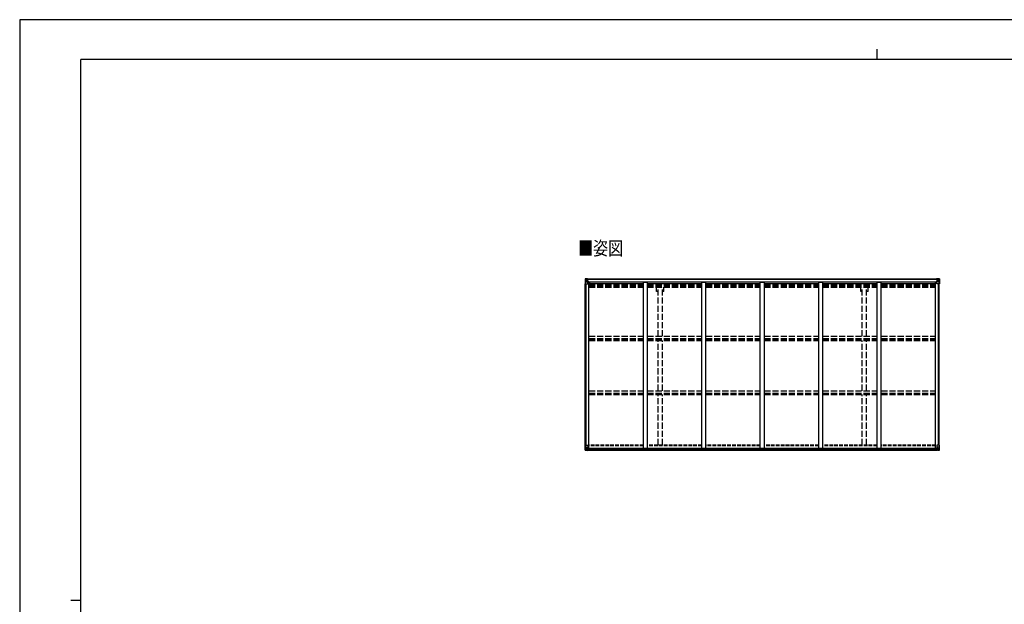
# Model space of a CAD drawing. Units: millimetres. Extents: x 0 to 21025, y 0 to 14850.
# Drawn here: x 0 to 12060, y 7689 to 14850 of the extents above; entities that cross this region are included whole.
import ezdxf

# ---------------------------------------------------------------- set-up
doc = ezdxf.new("R2010")
doc.units = ezdxf.units.MM
doc.linetypes.add('YHIDDEN_1', pattern=[4, 3, -1])
for name, color, linetype, lineweight in [('USER1', 3, 'Continuous', 13), ('YKK_13', 4, 'Continuous', 30), ('YKK_A1', 4, 'Continuous', 30), ('YKK_ZWAK', 7, 'Continuous', 30)]:
    doc.layers.add(name, color=color, linetype=linetype, lineweight=lineweight)
doc.styles.add('text-b', font='extslim2.shx', dxfattribs={"width": 0.8, "bigfont": 'extfont2.shx'})

msp = doc.modelspace()

# ---------------------------------------------------------------- linework, layer by layer
at = {"layer": 'YKK_13', "linetype": 'Continuous'}
for p, q in [((6926, 11675), (6926, 11614)), ((6926, 11675), (6926, 11675)), ((6926, 11614), (6929, 11614)), ((6927, 11676), (6936, 11676)), ((6927, 11676), (6927, 11676)), ((6927, 11676), (6927, 11676)), ((6936, 11676), (6928, 11676)), ((6929, 11675), (6929, 11674)), ((6929, 11614), (6929, 11674)), ((6929, 11614), (6959, 11614)), ((6933, 11671), (6930, 11675)), ((6930, 11641), (6934, 11653)), ((6930, 11641), (6936, 11641)), ((6934, 11668), (6936, 11668)), ((6934, 11654), (6934, 11668)), ((6936, 11654), (6934, 11654)), ((6936, 11676), (6948, 11677)), ((6948, 11677), (6936, 11676)), ((6936, 11668), (6948, 11668)), ((6936, 11654), (6948, 11654)), ((6936, 11654), (6936, 11654)), ((6936, 11641), (6960, 11641)), ((6939, 11661), (6939, 11662)), ((6939, 11662), (6940, 11662)), ((6940, 11661), (6939, 11661)), ((6941, 11663), (6941, 11664)), ((6941, 11664), (6942, 11664)), ((6941, 11659), (6941, 11660)), ((6942, 11659), (6941, 11659)), ((6942, 11664), (6942, 11663)), ((6942, 11660), (6942, 11659)), ((6943, 11662), (6944, 11662)), ((6944, 11661), (6943, 11661)), ((6944, 11662), (6944, 11661)), ((6947, 11668), (6948, 11668)), ((6955, 11677), (6948, 11677)), ((6948, 11651), (6948, 11677)), ((6948, 11676), (6955, 11676)), ((6950, 11671), (6948, 11671)), ((6950, 11668), (6948, 11668)), ((6950, 11654), (6948, 11654)), ((6949, 11651), (6959, 11649)), ((6949, 11650), (6949, 11651)), ((6959, 11648), (6949, 11650)), ((6955, 11676), (6950, 11676)), ((6950, 11676), (6950, 11650)), ((6955, 11675), (6950, 11675)), ((6958, 11672), (6950, 11672)), ((6950, 11672), (6950, 11670)), ((6958, 11672), (6950, 11672)), ((6950, 11671), (6950, 11671)), ((6950, 11671), (6958, 11671)), ((6950, 11670), (6950, 11670)), ((6950, 11670), (6950, 11670)), ((6965, 11670), (6950, 11670)), ((6950, 11670), (6950, 11670)), ((6960, 11670), (6950, 11670)), ((6950, 11670), (6954, 11670)), ((6954, 11666), (6950, 11666)), ((6954, 11658), (6950, 11658)), ((6954, 11650), (6954, 11670)), ((6955, 11676), (6955, 11677)), ((6955, 11676), (6955, 11676)), ((6955, 11676), (6955, 11675)), ((6955, 11675), (6955, 11675)), ((6957, 11673), (6957, 11672)), ((6958, 11671), (6958, 11673)), ((6959, 11649), (6959, 11648)), ((6960, 11675), (6962, 11675)), ((6960, 11675), (6960, 11675)), ((6960, 11675), (6960, 11675)), ((6960, 11672), (6965, 11672)), ((6960, 11670), (6960, 11672)), ((6960, 11670), (6960, 11670)), ((6960, 11670), (6966, 11670)), ((6960, 11649), (6964, 11649)), ((6960, 11615), (6960, 11648)), ((6964, 11647), (6960, 11647)), ((6965, 11637), (6960, 11637)), ((6981, 11633), (6960, 11633)), ((6964, 11649), (6964, 11647)), ((6965, 11649), (6964, 11649)), ((6964, 11647), (6965, 11647)), ((6965, 11673), (6965, 11672)), ((6965, 11672), (6966, 11672)), ((6965, 11633), (6965, 11649)), ((6966, 11672), (6966, 11673)), ((6966, 11672), (6966, 11670)), ((6966, 11670), (6966, 11670)), ((11212, 11633), (11232, 11633)), ((11226, 11672), (11226, 11673)), ((11227, 11672), (11226, 11672)), ((11226, 11672), (11226, 11670)), ((11232, 11670), (11226, 11670)), ((11226, 11670), (11226, 11670)), ((11227, 11673), (11227, 11672)), ((11232, 11672), (11227, 11672)), ((11227, 11670), (11242, 11670)), ((11228, 11649), (11229, 11649)), ((11228, 11633), (11228, 11649)), ((11229, 11647), (11228, 11647)), ((11228, 11637), (11232, 11637)), ((11229, 11649), (11229, 11647)), ((11233, 11649), (11229, 11649)), ((11229, 11647), (11232, 11647)), ((11232, 11675), (11231, 11675)), ((11232, 11675), (11233, 11675)), ((11232, 11670), (11232, 11672)), ((11232, 11670), (11242, 11670)), ((11232, 11670), (11232, 11670)), ((11232, 11615), (11232, 11648)), ((11256, 11641), (11232, 11641)), ((11233, 11675), (11233, 11675)), ((11243, 11651), (11233, 11649)), ((11233, 11648), (11243, 11650)), ((11233, 11649), (11233, 11648)), ((11263, 11614), (11233, 11614)), ((11234, 11671), (11234, 11673)), ((11234, 11672), (11242, 11672)), ((11234, 11672), (11242, 11672)), ((11242, 11671), (11234, 11671)), ((11238, 11677), (11244, 11677)), ((11238, 11676), (11238, 11677)), ((11244, 11676), (11238, 11676)), ((11238, 11676), (11238, 11676)), ((11238, 11676), (11243, 11676)), ((11238, 11676), (11238, 11675)), ((11238, 11675), (11243, 11675)), ((11238, 11675), (11238, 11675)), ((11239, 11650), (11239, 11670)), ((11243, 11670), (11239, 11670)), ((11239, 11666), (11243, 11666)), ((11239, 11658), (11243, 11658)), ((11242, 11672), (11242, 11670)), ((11242, 11671), (11243, 11671)), ((11242, 11670), (11242, 11670)), ((11242, 11670), (11242, 11670)), ((11242, 11670), (11242, 11670)), ((11243, 11676), (11243, 11650)), ((11243, 11671), (11244, 11671)), ((11243, 11668), (11244, 11668)), ((11243, 11654), (11244, 11654)), ((11243, 11650), (11243, 11651)), ((11244, 11651), (11244, 11677)), ((11256, 11676), (11244, 11677)), ((11244, 11677), (11256, 11676)), ((11245, 11668), (11244, 11668)), ((11256, 11668), (11244, 11668)), ((11256, 11654), (11244, 11654)), ((11250, 11662), (11249, 11662)), ((11249, 11662), (11249, 11661)), ((11249, 11661), (11250, 11661)), ((11252, 11664), (11251, 11664)), ((11251, 11664), (11251, 11663)), ((11251, 11660), (11251, 11659)), ((11251, 11659), (11252, 11659)), ((11252, 11663), (11252, 11664)), ((11252, 11659), (11252, 11660)), ((11254, 11662), (11253, 11662)), ((11253, 11661), (11254, 11661)), ((11254, 11661), (11254, 11662)), ((11265, 11676), (11256, 11676)), ((11256, 11676), (11264, 11676)), ((11258, 11668), (11256, 11668)), ((11256, 11654), (11256, 11654)), ((11256, 11654), (11258, 11654)), ((11263, 11641), (11256, 11641)), ((11258, 11654), (11258, 11668)), ((11259, 11671), (11262, 11675)), ((11263, 11641), (11259, 11653)), ((11263, 11675), (11263, 11674)), ((11263, 11614), (11263, 11674)), ((11266, 11614), (11263, 11614)), ((11265, 11676), (11265, 11676)), ((11265, 11676), (11265, 11676)), ((11266, 11675), (11266, 11614)), ((11266, 11675), (11266, 11675)), ((6926, 9639), (6959, 9639)), ((6926, 9578), (6926, 9639)), ((6927, 9577), (6936, 9577)), ((6927, 9577), (6927, 9577)), ((6936, 9577), (6928, 9577)), ((6929, 9639), (6929, 9578)), ((6929, 9578), (6929, 9578)), ((6930, 9612), (6936, 9612)), ((6930, 9612), (6934, 9600)), ((6933, 9582), (6931, 9578)), ((6934, 9599), (6934, 9585)), ((6936, 9599), (6934, 9599)), ((6934, 9585), (6936, 9585)), ((6936, 9612), (6960, 9612)), ((6936, 9599), (6936, 9599)), ((6948, 9599), (6936, 9599)), ((6936, 9585), (6948, 9585)), ((6936, 9577), (6955, 9575)), ((6948, 9576), (6936, 9577)), ((6939, 9590), (6939, 9591)), ((6939, 9591), (6940, 9591)), ((6940, 9590), (6939, 9590)), ((6941, 9593), (6942, 9593)), ((6941, 9592), (6941, 9593)), ((6941, 9588), (6941, 9589)), ((6942, 9588), (6941, 9588)), ((6942, 9593), (6942, 9592)), ((6942, 9589), (6942, 9588)), ((6943, 9591), (6944, 9591)), ((6944, 9590), (6943, 9590)), ((6944, 9591), (6944, 9590)), ((6948, 9603), (6955, 9603)), ((6948, 9603), (6948, 9576)), ((6960, 9604), (6949, 9603)), ((6949, 9603), (6949, 9603)), ((6952, 9603), (6960, 9604)), ((6955, 9603), (6964, 9603)), ((6965, 9581), (6955, 9581)), ((6964, 9581), (6955, 9581)), ((6955, 9575), (6955, 9581)), ((6960, 9638), (6960, 9605)), ((6960, 9604), (6960, 9604)), ((6965, 9602), (6965, 9582)), ((6965, 9582), (6965, 9581)), ((11227, 9602), (11227, 9582)), ((11227, 9582), (11227, 9581)), ((11227, 9581), (11237, 9581)), ((11237, 9603), (11228, 9603)), ((11228, 9581), (11237, 9581)), ((11232, 9638), (11232, 9605)), ((11256, 9612), (11232, 9612)), ((11266, 9639), (11233, 9639)), ((11233, 9604), (11243, 9603)), ((11240, 9603), (11233, 9604)), ((11233, 9604), (11233, 9604)), ((11244, 9603), (11237, 9603)), ((11237, 9575), (11237, 9581)), ((11256, 9577), (11237, 9575)), ((11243, 9603), (11243, 9603)), ((11244, 9603), (11244, 9576)), ((11244, 9599), (11256, 9599)), ((11256, 9585), (11244, 9585)), ((11244, 9576), (11256, 9577)), ((11249, 9591), (11248, 9591)), ((11248, 9591), (11248, 9590)), ((11248, 9590), (11249, 9590)), ((11251, 9593), (11250, 9593)), ((11250, 9593), (11250, 9592)), ((11250, 9589), (11250, 9588)), ((11250, 9588), (11251, 9588)), ((11251, 9592), (11251, 9593)), ((11251, 9588), (11251, 9589)), ((11253, 9591), (11252, 9591)), ((11252, 9590), (11253, 9590)), ((11253, 9590), (11253, 9591)), ((11262, 9612), (11256, 9612)), ((11256, 9599), (11256, 9599)), ((11256, 9599), (11258, 9599)), ((11258, 9585), (11256, 9585)), ((11265, 9577), (11256, 9577)), ((11256, 9577), (11264, 9577)), ((11262, 9612), (11258, 9600)), ((11258, 9599), (11258, 9585)), ((11259, 9582), (11262, 9578)), ((11263, 9639), (11263, 9578)), ((11263, 9578), (11263, 9578)), ((11265, 9577), (11265, 9577)), ((11266, 9578), (11266, 9639))]:
    msp.add_line(p, q, dxfattribs=at)
for centre in [(6941, 11662), (11251, 11662), (6941, 9591), (11251, 9591)]:
    msp.add_circle(centre, 5.3, dxfattribs=at)
for centre, radius, start, end in [((6927, 11675), 0.999, 93.4424, 179.9508), ((6927, 11675), 1, 93.5002, 180.0008), ((6927, 11675), 0.999, 93.4424, 179.9508), ((6928, 11688), 12.7, 269.2447, 275.1031), ((6930, 11675), 1.28, 131.1783, 182.459), ((6940, 11663), 0.96, 270, 0), ((6940, 11660), 0.96, 0, 90), ((6943, 11663), 0.96, 180, 270), ((6943, 11660), 0.96, 90, 180), ((6949, 11651), 0.937, 182.3221, 263.2677), ((6949, 11651), 0.937, 182.3221, 263.2677), ((6950, 11672), 0.5, 180.0011, 270.0011), ((6950, 11672), 0.5, 179.998, 269.9969), ((6950, 11669), 0.513, 91.8803, 181.0471), ((6950, 11669), 0.5, 90.529, 180.0446), ((6959, 11648), 0.937, 2.3221, 83.2677), ((6959, 11647), 0.937, 2.3221, 83.2677), ((6959, 11615), 1, 270, 0), ((6965, 11678), 7.69, 268.97, 276.4343), ((11227, 11678), 7.69, 263.5657, 271.03), ((11233, 11648), 0.937, 96.7323, 177.6779), ((11233, 11647), 0.937, 96.7323, 177.6779), ((11233, 11615), 1, 180, 270), ((11242, 11672), 0.5, 269.9989, 359.9989), ((11242, 11672), 0.5, 270.0031, 0.002), ((11242, 11669), 0.513, 358.9529, 88.1197), ((11242, 11669), 0.5, 359.9554, 89.471), ((11243, 11651), 0.937, 276.7323, 357.6779), ((11243, 11651), 0.937, 276.7323, 357.6779), ((11250, 11663), 0.96, 270, 0), ((11250, 11660), 0.96, 0, 90), ((11253, 11663), 0.96, 180, 270), ((11253, 11660), 0.96, 90, 180), ((11262, 11675), 1.28, 357.541, 48.8217), ((11264, 11688), 12.7, 264.8969, 270.7553), ((11265, 11675), 0.999, 0.0492, 86.5576), ((11265, 11675), 1, 359.9992, 86.4998), ((11265, 11675), 0.999, 0.0492, 86.5576), ((6927, 9578), 0.999, 180.0492, 266.5576), ((6927, 9578), 1, 179.9992, 266.4998), ((6927, 9578), 0.999, 180.0492, 266.5576), ((6929, 9565), 12.7, 84.8969, 90.7553), ((6931, 9578), 1.28, 177.541, 228.8217), ((6940, 9592), 0.96, 270, 0), ((6940, 9589), 0.96, 0, 90), ((6943, 9592), 0.96, 180, 270), ((6943, 9589), 0.96, 90, 180), ((6949, 9602), 0.937, 96.7323, 129.066), ((6959, 9638), 1, 0, 90), ((6960, 9605), 0.937, 276.7323, 357.6779), ((6960, 9605), 0.937, 276.7323, 357.6779), ((11233, 9638), 1, 90, 180), ((11233, 9605), 0.937, 182.3221, 263.2677), ((11233, 9605), 0.937, 182.3221, 263.2677), ((11243, 9602), 0.937, 50.934, 83.2677), ((11249, 9592), 0.96, 270, 0), ((11249, 9589), 0.96, 0, 90), ((11252, 9592), 0.96, 180, 270), ((11252, 9589), 0.96, 90, 180), ((11262, 9578), 1.28, 311.1783, 2.459), ((11264, 9565), 12.7, 89.2447, 95.1031), ((11265, 9578), 0.999, 273.4424, 359.9508), ((11265, 9578), 1, 273.5002, 0.0008), ((11265, 9578), 0.999, 273.4424, 359.9508)]:
    msp.add_arc(centre, radius, start, end, dxfattribs=at)
at = {"layer": 'YKK_13', "linetype": 'Continuous', "extrusion": (0, 0, -1)}
for centre, major_axis, ratio, start_param, end_param in [((6929, 11676), (2, 0.12), 0.060933, 2.071256, 3.14534), ((7128, 11688), (201, 12), 0.060933, 3.14534, 3.145839), ((6929, 11673), (-0.02, 3), 0.466854, 0.125683, 0.759696), ((6930, 11643), (0.85, 2.32), 0.403757, 3.00878, 3.974439), ((6931, 11668), (0.03, 5), 0.573921, 0.767272, 1.551125), ((6932, 11654), (0, 3), 0.468246, 1.577288, 2.012794), ((6854, 11668), (81.7, 0), 0.061163, 6.282413, 6.283185), ((11228, 9602), (-1, -0.021), 0.906239, 0.018705, 1.589501), ((11228, 9582), (-1, 0.012), 0.707053, 4.703664, 6.124411), ((11338, 9585), (-81.7, 0), 0.061163, 6.282413, 6.283185), ((11260, 9599), (0, -3), 0.468246, 1.577288, 2.012794), ((11261, 9585), (-0.03, -5), 0.573921, 0.767272, 1.551125), ((11262, 9610), (-0.85, -2.32), 0.403757, 3.00878, 3.974439), ((11263, 9580), (0.02, -3), 0.466854, 0.125683, 0.759696), ((11263, 9577), (-2, -0.12), 0.060933, 2.071256, 3.14534), ((11064, 9565), (-201, -12), 0.060933, 3.14534, 3.145839)]:
    msp.add_ellipse(centre, major_axis=major_axis, ratio=ratio, start_param=start_param, end_param=end_param, dxfattribs=at)
at = {"layer": 'YKK_13', "linetype": 'Continuous'}
for centre, major_axis, ratio, start_param, end_param in [((11338, 11668), (-81.7, 0), 0.061163, 6.282413, 6.283185), ((11261, 11668), (-0.03, 5), 0.573921, 0.767272, 1.551125), ((11260, 11654), (0, 3), 0.468246, 1.577288, 2.012794), ((11263, 11673), (0.02, 3), 0.466854, 0.125683, 0.759696), ((11262, 11643), (-0.85, 2.32), 0.403757, 3.00878, 3.974439), ((11263, 11676), (-2, 0.12), 0.060933, 2.071256, 3.14534), ((11064, 11688), (-201, 12), 0.060933, 3.14534, 3.145839), ((6929, 9577), (2, -0.12), 0.060933, 2.071256, 3.14534), ((7128, 9565), (201, -12), 0.060933, 3.14534, 3.145839), ((6931, 9610), (0.85, -2.32), 0.403757, 3.00878, 3.974439), ((6930, 9580), (-0.02, -3), 0.466854, 0.125683, 0.759696), ((6931, 9585), (0.03, -5), 0.573921, 0.767272, 1.551125), ((6933, 9599), (0, -3), 0.468246, 1.577288, 2.012794), ((6855, 9585), (81.7, 0), 0.061163, 6.282413, 6.283185), ((6964, 9602), (1, -0.021), 0.906239, 0.018705, 1.589501), ((6964, 9582), (1, 0.012), 0.707053, 4.703664, 6.124411)]:
    msp.add_ellipse(centre, major_axis=major_axis, ratio=ratio, start_param=start_param, end_param=end_param, dxfattribs=at)
at = {"layer": 'YKK_A1'}
for p, q in [((6928, 9639), (6928, 11614)), ((6937, 9639), (6937, 11614)), ((6938, 9639), (6938, 11614)), ((6960, 11632), (6973, 11632)), ((6973, 9602), (6973, 11632)), ((11219, 9602), (11219, 11632)), ((11232, 11632), (11219, 11632)), ((11254, 9639), (11254, 11614)), ((11255, 9639), (11255, 11614)), ((11264, 9639), (11264, 11614)), ((6955, 9578), (11237, 9578)), ((6955, 9577), (11237, 9577)), ((6964, 9602), (11228, 9602)), ((6965, 9600), (11227, 9600)), ((6965, 9584), (11227, 9584))]:
    msp.add_line(p, q, dxfattribs=at)
at = {"layer": 'YKK_A1', "ltscale": 25}
for p, q in [((6950, 11675), (11243, 11675)), ((6950, 11673), (11243, 11673)), ((6973, 11619), (7639, 11619)), ((11212, 11634), (6981, 11634)), ((6981, 11634), (6981, 11619)), ((7639, 9602), (7639, 11632)), ((7689, 11632), (7639, 11632)), ((7689, 9602), (7689, 11632)), ((7689, 11619), (8355, 11619)), ((8355, 9602), (8355, 11632)), ((8405, 11632), (8355, 11632)), ((8405, 9602), (8405, 11632)), ((8405, 11619), (9071, 11619)), ((9071, 9602), (9071, 11632)), ((9121, 11632), (9071, 11632)), ((9121, 9602), (9121, 11632)), ((9121, 11619), (9787, 11619)), ((9787, 9602), (9787, 11632)), ((9837, 11632), (9787, 11632)), ((9837, 9602), (9837, 11632)), ((9837, 11619), (10503, 11619)), ((10503, 9602), (10503, 11632)), ((10553, 11632), (10503, 11632)), ((10553, 9602), (10553, 11632)), ((10553, 11619), (11219, 11619)), ((11212, 11634), (11212, 11619))]:
    msp.add_line(p, q, dxfattribs=at)
at = {"layer": 'YKK_A1', "linetype": 'YHIDDEN_1', "ltscale": 25}
for p, q in [((6973, 11603), (7639, 11603)), ((6973, 11599), (7639, 11599)), ((6973, 11588), (7639, 11588)), ((7689, 11603), (8355, 11603)), ((7689, 11599), (8355, 11599)), ((7689, 11588), (8355, 11588)), ((8405, 11603), (9071, 11603)), ((8405, 11599), (9071, 11599)), ((8405, 11588), (9071, 11588)), ((9121, 11603), (9787, 11603)), ((9121, 11599), (9787, 11599)), ((9121, 11588), (9787, 11588)), ((9837, 11603), (10503, 11603)), ((9837, 11599), (10503, 11599)), ((9837, 11588), (10503, 11588)), ((10553, 11603), (11219, 11603)), ((10553, 11599), (11219, 11599)), ((10553, 11588), (11219, 11588)), ((6973, 11575), (7639, 11575)), ((7689, 11575), (8355, 11575)), ((7801, 11519), (7801, 11575)), ((7819, 11519), (7801, 11519)), ((7819, 10972), (7819, 11575)), ((7874, 10972), (7874, 11575)), ((7891, 11519), (7874, 11519)), ((7891, 11519), (7891, 11575)), ((8405, 11575), (9071, 11575)), ((9121, 11575), (9787, 11575)), ((9837, 11575), (10503, 11575)), ((10301, 11519), (10301, 11575)), ((10319, 11519), (10301, 11519)), ((10319, 10972), (10319, 11575)), ((10374, 10972), (10374, 11575)), ((10391, 11519), (10374, 11519)), ((10391, 11519), (10391, 11575)), ((10553, 11575), (11219, 11575)), ((6973, 10972), (7639, 10972)), ((6973, 10943), (7639, 10943)), ((6973, 10934), (7639, 10934)), ((6973, 10921), (7639, 10921)), ((7689, 10972), (8355, 10972)), ((7689, 10943), (8355, 10943)), ((7689, 10934), (8355, 10934)), ((7689, 10921), (8355, 10921)), ((7819, 10305), (7819, 10921)), ((7874, 10305), (7874, 10921)), ((8405, 10972), (9071, 10972)), ((8405, 10943), (9071, 10943)), ((8405, 10934), (9071, 10934)), ((8405, 10921), (9071, 10921)), ((9121, 10972), (9787, 10972)), ((9121, 10943), (9787, 10943)), ((9121, 10934), (9787, 10934)), ((9121, 10921), (9787, 10921)), ((9837, 10972), (10503, 10972)), ((9837, 10943), (10503, 10943)), ((9837, 10934), (10503, 10934)), ((9837, 10921), (10503, 10921)), ((10319, 10305), (10319, 10921)), ((10374, 10305), (10374, 10921)), ((10553, 10972), (11219, 10972)), ((10553, 10943), (11219, 10943)), ((10553, 10934), (11219, 10934)), ((10553, 10921), (11219, 10921)), ((6973, 10305), (7639, 10305)), ((6973, 10275), (7639, 10275)), ((6973, 10271), (7639, 10271)), ((6973, 10258), (7639, 10258)), ((7689, 10305), (8355, 10305)), ((7689, 10275), (8355, 10275)), ((7689, 10271), (8355, 10271)), ((7689, 10258), (8355, 10258)), ((7819, 9640), (7819, 10258)), ((7874, 9640), (7874, 10258)), ((8405, 10305), (9071, 10305)), ((8405, 10275), (9071, 10275)), ((8405, 10271), (9071, 10271)), ((8405, 10258), (9071, 10258)), ((9121, 10305), (9787, 10305)), ((9121, 10275), (9787, 10275)), ((9121, 10271), (9787, 10271)), ((9121, 10258), (9787, 10258)), ((9837, 10305), (10503, 10305)), ((9837, 10275), (10503, 10275)), ((9837, 10271), (10503, 10271)), ((9837, 10258), (10503, 10258)), ((10319, 9640), (10319, 10258)), ((10374, 9640), (10374, 10258)), ((10553, 10305), (11219, 10305)), ((10553, 10275), (11219, 10275)), ((10553, 10271), (11219, 10271)), ((10553, 10258), (11219, 10258))]:
    msp.add_line(p, q, dxfattribs=at)
at = {"layer": 'YKK_A1', "linetype": 'YHIDDEN_1', "ltscale": 15}
for p, q in [((7639, 9640), (6973, 9640)), ((7639, 9631), (6973, 9631)), ((8355, 9640), (7689, 9640)), ((8355, 9631), (7689, 9631)), ((9071, 9640), (8405, 9640)), ((9071, 9631), (8405, 9631)), ((9787, 9640), (9121, 9640)), ((9787, 9631), (9121, 9631)), ((10503, 9640), (9837, 9640)), ((10503, 9631), (9837, 9631)), ((11219, 9640), (10553, 9640)), ((11219, 9631), (10553, 9631))]:
    msp.add_line(p, q, dxfattribs=at)
at = {"layer": 'YKK_ZWAK'}
for p, q in [((21025, 14850), (0, 14850)), ((0, 14850), (0, 0)), ((10500, 14488), (10500, 14362)), ((20250, 14362), (750, 14362)), ((750, 1112), (750, 14362)), ((625, 7738), (750, 7738))]:
    msp.add_line(p, q, dxfattribs=at)

# ---------------------------------------------------------------- texts
at = {"layer": 'USER1', "style": 'text-b', "width": 0.8}
msp.add_text('■姿図', height=168.8, dxfattribs=at).set_placement((6839, 11966))

doc.saveas('drawing.dxf')
